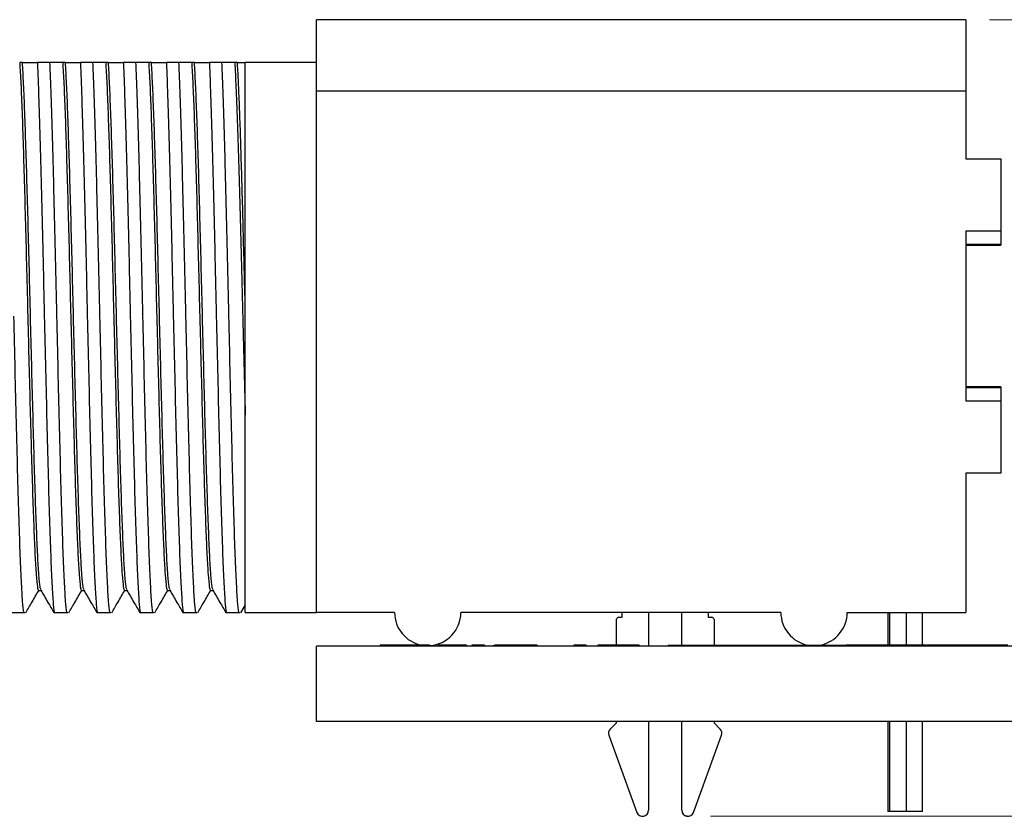
# Model space of a CAD drawing. Units: inches. Extents: x 0.06 to 8.44, y 0.06 to 5.44.
# Drawn here: x 4.73 to 5.55, y 1.22 to 1.88 of the extents above; entities that cross this region are included whole.
import ezdxf

# ---------------------------------------------------------------- set-up
doc = ezdxf.new("R2010")
doc.units = ezdxf.units.IN
doc.header["$LTSCALE"] = 0.5
doc.header["$MEASUREMENT"] = 0
doc.header["$PDSIZE"] = -1
doc.layers.add('FORMAT', color=7, linetype='Continuous')
doc.styles.add('SLDTEXTSTYLE0', font='TXT', dxfattribs={"width": 0.75})
doc.dimstyles.new('SLDDIMSTYLE7', dxfattribs={"dimtxt": 0.068898, "dimasz": 0.065, "dimexe": 0, "dimexo": 0.0625, "dimgap": 0.017224, "dimtad": 0, "dimtih": 1, "dimtoh": 1, "dimrnd": 1e-09, "dimdsep": 46, "dimtxsty": 'SLDTEXTSTYLE0', "dimsah": 1, "dimcen": 0.09, "dimadec": 0, "dimazin": 2, "dimtfac": 1, "dimtofl": 0, "dimtmove": 0, "dimatfit": 3, "dimfxl": 0, "dimfrac": 2, "dimtolj": 1, "dimtzin": 12, "dimarcsym": 0})

# ---------------------------------------------------------------- blocks, each defined once
blk = doc.blocks.new('_D_8')
at = {"color": 7, "linetype": 'Continuous', "lineweight": 18}
for p, q in [((5.53715, 1.8795), (7.82835, 1.8795)), ((7.80866, 1.8795), (7.80866, 1.61687)), ((7.80866, 1.21817), (7.80866, 1.5075)), ((5.30545, 1.21817), (7.82835, 1.21817))]:
    blk.add_line(p, q, dxfattribs=at)
for points in [[(7.80866, 1.8795), (7.79866, 1.8145), (7.81866, 1.8145)], [(7.80866, 1.21817), (7.81866, 1.28317), (7.79866, 1.28317)]]:
    blk.add_solid(points, dxfattribs=at)
at = {"color": 7, "linetype": 'Continuous', "lineweight": 18, "char_height": 0.068898, "attachment_point": 1, "style": 'SLDTEXTSTYLE0'}
for s, insert in [('0.66', (7.63293, 1.59631)), ('TYP', (7.83694, 1.59631))]:
    blk.add_mtext(s, dxfattribs=dict(at, insert=insert))
blk = doc.blocks.new('_D_10')
at = {"color": 7, "linetype": 'Continuous', "lineweight": 18}
for p, q in [((5.53715, 1.8795), (7.35591, 1.8795)), ((7.33622, 1.8795), (7.33622, 1.65457)), ((7.33622, 1.29671), (7.33622, 1.54519)), ((6.69784, 1.29671), (7.35591, 1.29671))]:
    blk.add_line(p, q, dxfattribs=at)
for points in [[(7.33622, 1.8795), (7.32622, 1.8145), (7.34622, 1.8145)], [(7.33622, 1.29671), (7.34622, 1.36171), (7.32622, 1.36171)]]:
    blk.add_solid(points, dxfattribs=at)
at = {"color": 7, "linetype": 'Continuous', "lineweight": 18, "char_height": 0.068898, "attachment_point": 1, "style": 'SLDTEXTSTYLE0'}
for s, insert in [('0.58', (7.16049, 1.63401)), ('TYP', (7.3645, 1.63401))]:
    blk.add_mtext(s, dxfattribs=dict(at, insert=insert))

msp = doc.modelspace()

# ---------------------------------------------------------------- linework, layer by layer
at = {"color": 7, "linetype": 'Continuous', "lineweight": 25}
for p, q in [((5.51746, 1.8795), (4.97809, 1.8795)), ((4.73394, 1.84407), (4.73167, 1.84407)), ((4.73394, 1.84407), (4.74635, 1.84407)), ((4.75683, 1.84407), (4.74635, 1.84407)), ((4.76738, 1.84407), (4.75683, 1.84407)), ((4.76966, 1.84407), (4.76738, 1.84407)), ((4.76966, 1.84407), (4.78206, 1.84407)), ((4.79254, 1.84407), (4.78206, 1.84407)), ((4.8031, 1.84407), (4.79254, 1.84407)), ((4.80537, 1.84407), (4.8031, 1.84407)), ((4.80537, 1.84407), (4.81778, 1.84407)), ((4.82826, 1.84407), (4.81778, 1.84407)), ((4.83881, 1.84407), (4.82826, 1.84407)), ((4.84109, 1.84407), (4.83881, 1.84407)), ((4.84109, 1.84407), (4.85349, 1.84407)), ((4.86397, 1.84407), (4.85349, 1.84407)), ((4.87453, 1.84407), (4.86397, 1.84407)), ((4.8768, 1.84407), (4.87453, 1.84407)), ((4.8768, 1.84407), (4.88921, 1.84407)), ((4.89968, 1.84407), (4.88921, 1.84407)), ((4.91024, 1.84407), (4.89968, 1.84407)), ((4.91251, 1.84407), (4.91024, 1.84407)), ((4.91251, 1.84407), (4.91904, 1.84407)), ((4.91904, 1.38737), (4.91904, 1.84407)), ((4.97809, 1.84407), (4.91904, 1.84407)), ((4.97809, 1.82044), (5.51746, 1.82044)), ((4.97809, 1.38737), (4.97809, 1.82044)), ((5.51746, 1.82044), (5.51746, 1.76387)), ((5.51746, 1.76387), (5.5466, 1.76387)), ((5.5466, 1.76387), (5.5466, 1.70379)), ((5.5466, 1.70379), (5.51746, 1.70379)), ((5.51746, 1.70379), (5.51746, 1.56308)), ((5.5466, 1.70379), (5.5466, 1.69287)), ((5.5466, 1.69287), (5.51746, 1.69287)), ((5.51746, 1.69226), (5.5466, 1.69226)), ((5.5466, 1.69287), (5.5466, 1.69226)), ((5.5466, 1.57461), (5.51746, 1.57461)), ((5.51746, 1.574), (5.5466, 1.574)), ((5.5466, 1.57461), (5.5466, 1.574)), ((5.5466, 1.574), (5.5466, 1.56308)), ((5.51746, 1.56308), (5.5466, 1.56308)), ((5.5466, 1.56308), (5.5466, 1.503)), ((5.5466, 1.503), (5.51746, 1.503)), ((5.51746, 1.503), (5.51746, 1.38737)), ((4.74731, 1.4055), (4.74943, 1.4055)), ((4.78301, 1.4055), (4.78516, 1.4055)), ((4.81873, 1.4055), (4.82087, 1.4055)), ((4.85444, 1.4055), (4.85659, 1.4055)), ((4.89016, 1.4055), (4.8923, 1.4055)), ((4.91529, 1.38697), (4.91922, 1.39378)), ((4.72466, 1.38737), (4.73514, 1.38737)), ((4.73514, 1.38737), (4.73603, 1.38737)), ((4.76037, 1.38737), (4.77085, 1.38737)), ((4.77085, 1.38737), (4.77175, 1.38737)), ((4.79609, 1.38737), (4.80657, 1.38737)), ((4.80656, 1.38737), (4.80746, 1.38737)), ((4.8318, 1.38737), (4.84228, 1.38737)), ((4.84228, 1.38737), (4.84318, 1.38737)), ((4.86752, 1.38737), (4.878, 1.38737)), ((4.87799, 1.38737), (4.87889, 1.38737)), ((4.90323, 1.38737), (4.91371, 1.38737)), ((4.91371, 1.38737), (4.91459, 1.38737)), ((4.91904, 1.38737), (4.97809, 1.38737)), ((5.04305, 1.38737), (4.97809, 1.38737)), ((5.36392, 1.38737), (5.09817, 1.38737)), ((5.22915, 1.38354), (5.23203, 1.38354)), ((5.23203, 1.38354), (5.23203, 1.38737)), ((5.25408, 1.38737), (5.25408, 1.35931)), ((5.28164, 1.36031), (5.28164, 1.38737)), ((5.30368, 1.38737), (5.30368, 1.38354)), ((5.30368, 1.38354), (5.30656, 1.38354)), ((5.41904, 1.38737), (5.51746, 1.38737)), ((5.45281, 1.38737), (5.45281, 1.36031)), ((5.45413, 1.38737), (5.45413, 1.36031)), ((5.48169, 1.36031), (5.48169, 1.38737)), ((5.2273, 1.36031), (5.2273, 1.38169)), ((5.30841, 1.38169), (5.30841, 1.36031)), ((4.97816, 1.29671), (4.97816, 1.35931)), ((6.67816, 1.35931), (4.97816, 1.35931)), ((5.03107, 1.36031), (5.03107, 1.35931)), ((5.04658, 1.36031), (5.03107, 1.36031)), ((5.04658, 1.36031), (5.04658, 1.35931)), ((5.05691, 1.36031), (5.04658, 1.36031)), ((5.05691, 1.36031), (5.05691, 1.35931)), ((5.07242, 1.36031), (5.05691, 1.36031)), ((5.07242, 1.36031), (5.07242, 1.35931)), ((5.08922, 1.36031), (5.07888, 1.36031)), ((5.07888, 1.36031), (5.07888, 1.35931)), ((5.08922, 1.36031), (5.08922, 1.35931)), ((5.09548, 1.36031), (5.09548, 1.35931)), ((5.09988, 1.36031), (5.09988, 1.35931)), ((5.10279, 1.36031), (5.09988, 1.36031)), ((5.10279, 1.36031), (5.10279, 1.35931)), ((5.10731, 1.36031), (5.10731, 1.35931)), ((5.11765, 1.36031), (5.10731, 1.36031)), ((5.11765, 1.36031), (5.11765, 1.35931)), ((5.12476, 1.36031), (5.12476, 1.35931)), ((5.12602, 1.36031), (5.12602, 1.35931)), ((5.14366, 1.36031), (5.14366, 1.35931)), ((5.16159, 1.36031), (5.16159, 1.35931)), ((5.19196, 1.36031), (5.19196, 1.35931)), ((5.2023, 1.36031), (5.19196, 1.36031)), ((5.2023, 1.36031), (5.2023, 1.35931)), ((5.21199, 1.36031), (5.21199, 1.35931)), ((5.22233, 1.36031), (5.21199, 1.36031)), ((5.22233, 1.36031), (5.22233, 1.35931)), ((5.23008, 1.36031), (5.23008, 1.35931)), ((5.2359, 1.36031), (5.2359, 1.35931)), ((5.24624, 1.36031), (5.2359, 1.36031)), ((5.24624, 1.36031), (5.24624, 1.35931)), ((5.27026, 1.36031), (5.27026, 1.35931)), ((5.27026, 1.36031), (5.3353, 1.36031)), ((5.3353, 1.36031), (5.3353, 1.35931)), ((5.3353, 1.36031), (5.41726, 1.36031)), ((5.41792, 1.36031), (5.41792, 1.35931)), ((5.43214, 1.36031), (5.41792, 1.36031)), ((5.43214, 1.36031), (5.43214, 1.35931)), ((5.44376, 1.36031), (5.43214, 1.36031)), ((5.44376, 1.36031), (5.44376, 1.35931)), ((5.45147, 1.36031), (5.44376, 1.36031)), ((5.45147, 1.36031), (5.45147, 1.35931)), ((5.45937, 1.36031), (5.45147, 1.36031)), ((5.45937, 1.36031), (5.45937, 1.35931)), ((5.47082, 1.36031), (5.45937, 1.36031)), ((5.47082, 1.36031), (5.47082, 1.35931)), ((5.48501, 1.36031), (5.47082, 1.36031)), ((5.48501, 1.36031), (5.48501, 1.35931)), ((5.48525, 1.36031), (5.48525, 1.35931)), ((5.48539, 1.36031), (5.48539, 1.35931)), ((5.49961, 1.36031), (5.48539, 1.36031)), ((5.49961, 1.36031), (5.49961, 1.35931)), ((5.51123, 1.36031), (5.49961, 1.36031)), ((5.51123, 1.36031), (5.51123, 1.35931)), ((5.51894, 1.36031), (5.51123, 1.36031)), ((5.51894, 1.36031), (5.51894, 1.35931)), ((5.52684, 1.36031), (5.51894, 1.36031)), ((5.52684, 1.36031), (5.52684, 1.35931)), ((5.53829, 1.36031), (5.52684, 1.36031)), ((5.53829, 1.36031), (5.53829, 1.35931)), ((5.55248, 1.36031), (5.53829, 1.36031)), ((6.67816, 1.29671), (4.97816, 1.29671)), ((5.2273, 1.29575), (5.22211, 1.29055)), ((5.2273, 1.29575), (5.2273, 1.29671)), ((5.25408, 1.29671), (5.25408, 1.2231)), ((5.28164, 1.2231), (5.28164, 1.29671)), ((5.30841, 1.29671), (5.30841, 1.29575)), ((5.3136, 1.29055), (5.30841, 1.29575)), ((5.45281, 1.29671), (5.45281, 1.22202)), ((5.45413, 1.29671), (5.45413, 1.22202)), ((5.48169, 1.22202), (5.48169, 1.29671)), ((5.22101, 1.28559), (5.24438, 1.22139)), ((5.29133, 1.22139), (5.3147, 1.28559)), ((5.45413, 1.22202), (5.45281, 1.22202)), ((5.46791, 1.22202), (5.45413, 1.22202)), ((5.48169, 1.22202), (5.46791, 1.22202))]:
    msp.add_line(p, q, dxfattribs=at)
at = {"color": 8, "linetype": 'Continuous', "lineweight": 25}
for p, q in [((5.46791, 1.38737), (5.46791, 1.36031)), ((5.46791, 1.29671), (5.46791, 1.22202))]:
    msp.add_line(p, q, dxfattribs=at)
at = {"color": 7, "linetype": 'Continuous', "lineweight": 25, "flags": 128}
for points in [[(4.97809, 1.82044), (4.97809, 1.83197), (4.97809, 1.84304), (4.97809, 1.85325), (4.97809, 1.8622), (4.97809, 1.86955), (4.97809, 1.875), (4.97809, 1.87837), (4.97809, 1.8795)], [(5.51746, 1.8795), (5.51746, 1.87837), (5.51746, 1.875), (5.51746, 1.86955), (5.51746, 1.8622), (5.51746, 1.85325), (5.51746, 1.84304), (5.51746, 1.83197), (5.51746, 1.82044)]]:
    msp.add_lwpolyline(points, dxfattribs=at)
at = {"color": 7, "linetype": 'Continuous', "lineweight": 25}
for centre, radius, start, end in [((5.07061, 1.38737), 0.02756, 180, 259.11552), ((5.07061, 1.38737), 0.02756, 273.76642, 360), ((5.23144, 1.37941), 0.00472, 118.95502, 151.04497), ((5.30427, 1.37941), 0.00472, 28.95502, 61.04497), ((5.39148, 1.38737), 0.02756, 180, 259.11537), ((5.39148, 1.38737), 0.02756, 280.88463, 360), ((5.22545, 1.28721), 0.00472, 135, 200), ((5.31026, 1.28721), 0.00472, 340, 45), ((5.24908, 1.2231), 0.005, 200, 360), ((5.28664, 1.2231), 0.005, 180, 340)]:
    msp.add_arc(centre, radius, start, end, dxfattribs=at)
for points, knots in [([(4.73167, 1.84407), (4.732, 1.83848), (4.73265, 1.8273), (4.73362, 1.80315), (4.7346, 1.77445), (4.73558, 1.74148), (4.73656, 1.70536), (4.73753, 1.66712), (4.73851, 1.62788), (4.73949, 1.5888), (4.74047, 1.55104), (4.74144, 1.51571), (4.74242, 1.48384), (4.7434, 1.45639), (4.74438, 1.43412), (4.74535, 1.41785), (4.74633, 1.40745), (4.74698, 1.40615), (4.74731, 1.4055)], [0, 0, 0, 0, 0.0625, 0.125, 0.1875, 0.25, 0.3125, 0.375, 0.4375, 0.5, 0.5625, 0.625, 0.6875, 0.75, 0.8125, 0.875, 0.9375, 1, 1, 1, 1]), ([(4.74933, 1.40631), (4.74908, 1.40684), (4.74851, 1.40809), (4.74761, 1.41791), (4.74663, 1.43411), (4.74566, 1.4564), (4.74468, 1.48384), (4.7437, 1.51571), (4.74273, 1.55104), (4.74175, 1.5888), (4.74078, 1.62788), (4.7398, 1.66712), (4.73882, 1.70536), (4.73785, 1.74148), (4.73687, 1.77445), (4.73589, 1.80315), (4.73492, 1.8273), (4.73427, 1.83848), (4.73394, 1.84407)], [0, 0, 0, 0, 0.048197, 0.11165, 0.175104, 0.238558, 0.302011, 0.365465, 0.428918, 0.492372, 0.555825, 0.619279, 0.682732, 0.746186, 0.809639, 0.873093, 0.936546, 1, 1, 1, 1]), ([(4.74635, 1.84407), (4.74659, 1.83821), (4.74707, 1.8265), (4.74779, 1.80492), (4.74851, 1.78083), (4.74924, 1.75429), (4.74996, 1.72582), (4.75068, 1.69587), (4.7514, 1.66491), (4.75188, 1.64393), (4.75212, 1.63344)], [0, 0, 0, 0, 0.125, 0.25, 0.375, 0.5, 0.625, 0.75, 0.875, 1, 1, 1, 1]), ([(4.7626, 1.63344), (4.76236, 1.64393), (4.76188, 1.66491), (4.76116, 1.69587), (4.76044, 1.72582), (4.75971, 1.75429), (4.75899, 1.78083), (4.75827, 1.80492), (4.75755, 1.8265), (4.75707, 1.83821), (4.75683, 1.84407)], [0, 0, 0, 0, 0.125, 0.25, 0.3750001, 0.5, 0.6249999, 0.7500001, 0.8749998, 1, 1, 1, 1]), ([(4.76738, 1.84407), (4.76771, 1.83848), (4.76836, 1.8273), (4.76934, 1.80315), (4.77031, 1.77445), (4.77129, 1.74148), (4.77227, 1.70536), (4.77324, 1.66712), (4.77422, 1.62788), (4.7752, 1.5888), (4.77617, 1.55104), (4.77715, 1.51571), (4.77813, 1.48384), (4.77911, 1.45639), (4.78008, 1.43412), (4.78106, 1.41785), (4.78204, 1.40745), (4.78269, 1.40615), (4.78301, 1.4055)], [0, 0, 0, 0, 0.0625, 0.125, 0.1875, 0.25, 0.3125, 0.375, 0.4375, 0.5, 0.5625, 0.625, 0.6875, 0.75, 0.8125, 0.875, 0.9375, 1, 1, 1, 1]), ([(4.78504, 1.40632), (4.7848, 1.40686), (4.78423, 1.40811), (4.78333, 1.41791), (4.78235, 1.43411), (4.78138, 1.4564), (4.7804, 1.48384), (4.77942, 1.51571), (4.77845, 1.55104), (4.77747, 1.5888), (4.77649, 1.62788), (4.77552, 1.66712), (4.77454, 1.70536), (4.77356, 1.74148), (4.77259, 1.77445), (4.77161, 1.80315), (4.77063, 1.8273), (4.76998, 1.83848), (4.76966, 1.84407)], [0, 0, 0, 0, 0.047882, 0.111356, 0.174831, 0.238306, 0.30178, 0.365255, 0.428729, 0.492204, 0.555678, 0.619153, 0.682627, 0.746102, 0.809576, 0.873051, 0.936525, 1, 1, 1, 1]), ([(4.78206, 1.84407), (4.7823, 1.83821), (4.78279, 1.8265), (4.78351, 1.80492), (4.78423, 1.78083), (4.78495, 1.75429), (4.78567, 1.72582), (4.78639, 1.69587), (4.78712, 1.66491), (4.7876, 1.64393), (4.78784, 1.63344)], [0, 0, 0, 0, 0.125, 0.25, 0.375, 0.5, 0.625, 0.75, 0.875, 1, 1, 1, 1]), ([(4.79832, 1.63344), (4.79808, 1.64393), (4.79759, 1.66491), (4.79687, 1.69587), (4.79615, 1.72582), (4.79543, 1.75429), (4.79471, 1.78083), (4.79399, 1.80492), (4.79326, 1.8265), (4.79278, 1.83821), (4.79254, 1.84407)], [0, 0, 0, 0, 0.125, 0.25, 0.375, 0.5, 0.625, 0.75, 0.875, 1, 1, 1, 1]), ([(4.8031, 1.84407), (4.80342, 1.83848), (4.80407, 1.8273), (4.80505, 1.80315), (4.80603, 1.77445), (4.80701, 1.74148), (4.80798, 1.70536), (4.80896, 1.66712), (4.80994, 1.62788), (4.81091, 1.5888), (4.81189, 1.55104), (4.81287, 1.51571), (4.81384, 1.48384), (4.81482, 1.45639), (4.8158, 1.43412), (4.81677, 1.41785), (4.81775, 1.40745), (4.8184, 1.40615), (4.81873, 1.4055)], [0, 0, 0, 0, 0.0625, 0.125, 0.1875, 0.25, 0.3125, 0.375, 0.4375, 0.5, 0.5625, 0.625, 0.6875, 0.75, 0.8125, 0.875, 0.9375, 1, 1, 1, 1]), ([(4.82076, 1.40632), (4.82051, 1.40686), (4.81994, 1.40811), (4.81904, 1.41791), (4.81807, 1.43411), (4.81709, 1.4564), (4.81611, 1.48384), (4.81514, 1.51571), (4.81416, 1.55104), (4.81318, 1.5888), (4.81221, 1.62788), (4.81123, 1.66712), (4.81025, 1.70536), (4.80928, 1.74148), (4.8083, 1.77445), (4.80732, 1.80315), (4.80635, 1.8273), (4.8057, 1.83848), (4.80537, 1.84407)], [0, 0, 0, 0, 0.047898, 0.111371, 0.174845, 0.238318, 0.301792, 0.365265, 0.428739, 0.492212, 0.555686, 0.619159, 0.682633, 0.746106, 0.80958, 0.873053, 0.936527, 1, 1, 1, 1]), ([(4.81778, 1.84407), (4.81802, 1.83821), (4.8185, 1.8265), (4.81922, 1.80492), (4.81994, 1.78083), (4.82066, 1.75429), (4.82139, 1.72582), (4.82211, 1.69587), (4.82283, 1.66491), (4.82331, 1.64393), (4.82355, 1.63344)], [0, 0, 0, 0, 0.125, 0.25, 0.375, 0.5, 0.625, 0.75, 0.875, 1, 1, 1, 1]), ([(4.83403, 1.63344), (4.83379, 1.64393), (4.83331, 1.66491), (4.83259, 1.69587), (4.83186, 1.72582), (4.83114, 1.75429), (4.83042, 1.78083), (4.8297, 1.80492), (4.82898, 1.8265), (4.8285, 1.83821), (4.82826, 1.84407)], [0, 0, 0, 0, 0.125, 0.25, 0.3750001, 0.5000001, 0.625, 0.75, 0.8750002, 1, 1, 1, 1]), ([(4.83881, 1.84407), (4.83914, 1.83848), (4.83979, 1.82729), (4.84077, 1.80315), (4.84174, 1.77445), (4.84272, 1.74148), (4.8437, 1.70536), (4.84467, 1.66711), (4.84565, 1.62788), (4.84663, 1.5888), (4.8476, 1.55104), (4.84858, 1.51571), (4.84956, 1.48384), (4.85053, 1.45639), (4.85151, 1.43412), (4.85249, 1.41785), (4.85346, 1.40745), (4.85412, 1.40615), (4.85444, 1.4055)], [0, 0, 0, 0, 0.0625, 0.125, 0.1875, 0.25, 0.3125, 0.375, 0.4375, 0.5, 0.5625, 0.625, 0.6875, 0.75, 0.8125, 0.875, 0.9375, 1, 1, 1, 1]), ([(4.85647, 1.40631), (4.85623, 1.40685), (4.85566, 1.4081), (4.85476, 1.41791), (4.85378, 1.43411), (4.85281, 1.4564), (4.85183, 1.48384), (4.85085, 1.51571), (4.84988, 1.55104), (4.8489, 1.5888), (4.84792, 1.62788), (4.84695, 1.66711), (4.84597, 1.70536), (4.84499, 1.74148), (4.84402, 1.77445), (4.84304, 1.80315), (4.84206, 1.82729), (4.84141, 1.83848), (4.84109, 1.84407)], [0, 0, 0, 0, 0.048028, 0.111492, 0.174957, 0.238422, 0.301887, 0.365352, 0.428817, 0.492281, 0.555746, 0.619211, 0.682676, 0.746141, 0.809605, 0.87307, 0.936535, 1, 1, 1, 1]), ([(4.85349, 1.84407), (4.85373, 1.83821), (4.85421, 1.8265), (4.85494, 1.80492), (4.85566, 1.78083), (4.85638, 1.75429), (4.8571, 1.72582), (4.85782, 1.69587), (4.85854, 1.66491), (4.85903, 1.64393), (4.85927, 1.63344)], [0, 0, 0, 0, 0.125, 0.25, 0.375, 0.5, 0.625, 0.75, 0.875, 1, 1, 1, 1]), ([(4.86974, 1.63344), (4.8695, 1.64393), (4.86902, 1.66491), (4.8683, 1.69587), (4.86758, 1.72582), (4.86686, 1.75429), (4.86614, 1.78083), (4.86541, 1.80492), (4.86469, 1.82651), (4.86421, 1.83821), (4.86397, 1.84407)], [0, 0, 0, 0, 0.125, 0.25, 0.375, 0.5, 0.625, 0.75, 0.875, 1, 1, 1, 1]), ([(4.87453, 1.84407), (4.87485, 1.83848), (4.8755, 1.8273), (4.87648, 1.80315), (4.87746, 1.77445), (4.87843, 1.74148), (4.87941, 1.70536), (4.88039, 1.66712), (4.88136, 1.62788), (4.88234, 1.5888), (4.88332, 1.55104), (4.88429, 1.51571), (4.88527, 1.48384), (4.88625, 1.45639), (4.88722, 1.43412), (4.8882, 1.41785), (4.88918, 1.40745), (4.88983, 1.40615), (4.89016, 1.4055)], [0, 0, 0, 0, 0.0625, 0.125, 0.1875, 0.25, 0.3125, 0.375, 0.4375, 0.5, 0.5625, 0.625, 0.6875, 0.75, 0.8125, 0.875, 0.9375, 1, 1, 1, 1]), ([(4.89219, 1.40631), (4.89194, 1.40685), (4.89137, 1.4081), (4.89047, 1.41791), (4.8895, 1.43411), (4.88852, 1.4564), (4.88754, 1.48384), (4.88657, 1.51571), (4.88559, 1.55104), (4.88461, 1.5888), (4.88364, 1.62788), (4.88266, 1.66712), (4.88168, 1.70536), (4.88071, 1.74148), (4.87973, 1.77445), (4.87875, 1.80315), (4.87778, 1.8273), (4.87713, 1.83848), (4.8768, 1.84407)], [0, 0, 0, 0, 0.0481016, 0.1115614, 0.1750213, 0.2384812, 0.3019411, 0.365401, 0.4288609, 0.4923208, 0.5557807, 0.6192406, 0.6827006, 0.7461604, 0.8096204, 0.8730802, 0.9365401, 1, 1, 1, 1]), ([(4.88921, 1.84407), (4.88945, 1.83821), (4.88993, 1.82651), (4.89065, 1.80492), (4.89137, 1.78083), (4.89209, 1.75429), (4.89282, 1.72582), (4.89354, 1.69587), (4.89426, 1.66491), (4.89474, 1.64393), (4.89498, 1.63344)], [0, 0, 0, 0, 0.125, 0.25, 0.375, 0.5, 0.625, 0.75, 0.875, 1, 1, 1, 1]), ([(4.90546, 1.63344), (4.90522, 1.64393), (4.90474, 1.66491), (4.90402, 1.69587), (4.90329, 1.72582), (4.90257, 1.75429), (4.90185, 1.78083), (4.90113, 1.80492), (4.90041, 1.8265), (4.89992, 1.83821), (4.89968, 1.84407)], [0, 0, 0, 0, 0.125, 0.25, 0.375, 0.5, 0.625, 0.75, 0.875, 1, 1, 1, 1]), ([(4.91024, 1.84407), (4.91061, 1.83769), (4.91134, 1.82493), (4.91244, 1.79655), (4.91354, 1.76265), (4.91464, 1.72378), (4.91574, 1.68156), (4.91684, 1.6376), (4.91794, 1.59327), (4.91867, 1.56526), (4.91904, 1.55125)], [0, 0, 0, 0, 0.125, 0.25, 0.375, 0.5, 0.625, 0.75, 0.875, 1, 1, 1, 1]), ([(4.91903, 1.64051), (4.91876, 1.65139), (4.91822, 1.67315), (4.9174, 1.70493), (4.91659, 1.73526), (4.91577, 1.76348), (4.91496, 1.78906), (4.91414, 1.81136), (4.91333, 1.83032), (4.91278, 1.83948), (4.91251, 1.84407)], [0, 0, 0, 0, 0.125, 0.25, 0.375, 0.5, 0.625, 0.75, 0.875, 1, 1, 1, 1]), ([(4.73514, 1.38737), (4.73479, 1.38994), (4.73411, 1.39507), (4.73307, 1.41275), (4.73204, 1.4371), (4.73101, 1.46805), (4.72998, 1.50439), (4.72895, 1.54498), (4.72792, 1.58847), (4.72723, 1.61845), (4.72689, 1.63344)], [0, 0, 0, 0, 0.125, 0.25, 0.375, 0.5, 0.625, 0.75, 0.875, 1, 1, 1, 1]), ([(4.75212, 1.63344), (4.75247, 1.61845), (4.75315, 1.58847), (4.75419, 1.54498), (4.75522, 1.50439), (4.75625, 1.46805), (4.75728, 1.4371), (4.75831, 1.41275), (4.75934, 1.39507), (4.76003, 1.38994), (4.76037, 1.38737)], [0, 0, 0, 0, 0.125, 0.25, 0.375, 0.5, 0.625, 0.75, 0.875, 1, 1, 1, 1]), ([(4.77085, 1.38737), (4.77051, 1.38994), (4.76982, 1.39507), (4.76879, 1.41275), (4.76776, 1.4371), (4.76673, 1.46806), (4.7657, 1.5044), (4.76466, 1.54498), (4.76363, 1.58847), (4.76295, 1.61845), (4.7626, 1.63344)], [0, 0, 0, 0, 0.125, 0.25, 0.375, 0.5, 0.625, 0.75, 0.875, 1, 1, 1, 1]), ([(4.78784, 1.63344), (4.78818, 1.61845), (4.78887, 1.58847), (4.7899, 1.54498), (4.79093, 1.5044), (4.79196, 1.46806), (4.79299, 1.4371), (4.79403, 1.41275), (4.79506, 1.39507), (4.79574, 1.38994), (4.79609, 1.38737)], [0, 0, 0, 0, 0.125, 0.25, 0.375, 0.5, 0.625, 0.75, 0.875, 1, 1, 1, 1]), ([(4.80657, 1.38737), (4.80622, 1.38993), (4.80554, 1.39506), (4.8045, 1.41274), (4.80347, 1.43709), (4.80244, 1.46805), (4.80141, 1.50439), (4.80038, 1.54498), (4.79935, 1.58847), (4.79866, 1.61845), (4.79832, 1.63344)], [0, 0, 0, 0, 0.125, 0.25, 0.375, 0.5, 0.625, 0.75, 0.875, 1, 1, 1, 1]), ([(4.82355, 1.63344), (4.8239, 1.61845), (4.82458, 1.58847), (4.82561, 1.54498), (4.82665, 1.50439), (4.82768, 1.46805), (4.82871, 1.4371), (4.82974, 1.41275), (4.83077, 1.39506), (4.83146, 1.38993), (4.8318, 1.38737)], [0, 0, 0, 0, 0.125, 0.25, 0.375, 0.5, 0.625, 0.75, 0.875, 1, 1, 1, 1]), ([(4.84228, 1.38737), (4.84194, 1.38994), (4.84125, 1.39507), (4.84022, 1.41275), (4.83919, 1.4371), (4.83816, 1.46806), (4.83712, 1.5044), (4.83609, 1.54498), (4.83506, 1.58847), (4.83437, 1.61845), (4.83403, 1.63344)], [0, 0, 0, 0, 0.125, 0.25, 0.375, 0.5, 0.625, 0.75, 0.875, 1, 1, 1, 1]), ([(4.85927, 1.63344), (4.85961, 1.61845), (4.8603, 1.58847), (4.86133, 1.54498), (4.86236, 1.5044), (4.86339, 1.46806), (4.86442, 1.43711), (4.86545, 1.41275), (4.86649, 1.39507), (4.86717, 1.38994), (4.86752, 1.38737)], [0, 0, 0, 0, 0.125, 0.25, 0.375, 0.5, 0.625, 0.75, 0.875, 1, 1, 1, 1]), ([(4.878, 1.38737), (4.87765, 1.38993), (4.87696, 1.39506), (4.87593, 1.41274), (4.8749, 1.43709), (4.87387, 1.46805), (4.87284, 1.50439), (4.87181, 1.54498), (4.87078, 1.58847), (4.87009, 1.61845), (4.86974, 1.63344)], [0, 0, 0, 0, 0.125, 0.25, 0.375, 0.5, 0.625, 0.75, 0.875, 1, 1, 1, 1]), ([(4.89498, 1.63344), (4.89532, 1.61845), (4.89601, 1.58847), (4.89704, 1.54498), (4.89807, 1.50439), (4.89911, 1.46805), (4.90014, 1.4371), (4.90117, 1.41275), (4.9022, 1.39506), (4.90289, 1.38993), (4.90323, 1.38737)], [0, 0, 0, 0, 0.125, 0.25, 0.375, 0.5, 0.625, 0.75, 0.875, 1, 1, 1, 1]), ([(4.91371, 1.38737), (4.91336, 1.38994), (4.91268, 1.39507), (4.91165, 1.41276), (4.91061, 1.43711), (4.90958, 1.46806), (4.90855, 1.5044), (4.90752, 1.54498), (4.90649, 1.58847), (4.9058, 1.61845), (4.90546, 1.63344)], [0, 0, 0, 0, 0.125, 0.25, 0.375, 0.5, 0.625, 0.75, 0.875, 1, 1, 1, 1]), ([(4.73672, 1.38698), (4.73841, 1.3899), (4.74199, 1.39607), (4.74556, 1.40225), (4.74744, 1.4055)], [0, 0, 0, 0, 0.473448, 1, 1, 1, 1]), ([(4.74924, 1.40582), (4.75119, 1.40246), (4.75482, 1.39618), (4.75845, 1.3899), (4.76015, 1.38698)], [0, 0, 0, 0, 0.534674, 1, 1, 1, 1]), ([(4.77243, 1.38698), (4.77412, 1.3899), (4.77769, 1.39607), (4.78125, 1.40225), (4.78313, 1.4055)], [0, 0, 0, 0, 0.47327, 1, 1, 1, 1]), ([(4.78497, 1.40582), (4.78691, 1.40246), (4.79054, 1.39618), (4.79417, 1.3899), (4.79586, 1.38698)], [0, 0, 0, 0, 0.5346986, 1, 1, 1, 1]), ([(4.80815, 1.38698), (4.80983, 1.3899), (4.8134, 1.39607), (4.81697, 1.40225), (4.81885, 1.4055)], [0, 0, 0, 0, 0.473202, 1, 1, 1, 1]), ([(4.82069, 1.40582), (4.82263, 1.40246), (4.82626, 1.39618), (4.82989, 1.3899), (4.83157, 1.38698)], [0, 0, 0, 0, 0.534817, 1, 1, 1, 1]), ([(4.84386, 1.38698), (4.84555, 1.3899), (4.84912, 1.39607), (4.85268, 1.40225), (4.85456, 1.4055)], [0, 0, 0, 0, 0.473311, 1, 1, 1, 1]), ([(4.8564, 1.40582), (4.85834, 1.40246), (4.86197, 1.39618), (4.8656, 1.3899), (4.86729, 1.38698)], [0, 0, 0, 0, 0.5348442, 1, 1, 1, 1]), ([(4.87958, 1.38698), (4.88127, 1.3899), (4.88483, 1.39607), (4.8884, 1.40225), (4.89028, 1.4055)], [0, 0, 0, 0, 0.473279, 1, 1, 1, 1]), ([(4.89212, 1.40582), (4.89406, 1.40246), (4.89769, 1.39618), (4.90132, 1.3899), (4.90301, 1.38698)], [0, 0, 0, 0, 0.534836, 1, 1, 1, 1]), ([(5.09548, 1.36031), (5.09464, 1.36031), (5.09295, 1.36031), (5.09041, 1.36031), (5.08918, 1.36031), (5.08921, 1.36031), (5.08922, 1.36031)], [0, 0, 0, 0, 0.12469, 0.24881, 0.498068, 1, 1, 1, 1]), ([(5.09988, 1.36031), (5.09912, 1.36031), (5.09776, 1.36031), (5.09618, 1.36031), (5.09548, 1.36031)], [0, 0, 0, 0, 0.560288, 1, 1, 1, 1]), ([(5.14366, 1.36031), (5.14171, 1.36031), (5.13781, 1.36031), (5.13295, 1.36031), (5.1296, 1.36031), (5.12758, 1.36031), (5.12624, 1.36031), (5.1261, 1.36031), (5.12602, 1.36031)], [0, 0, 0, 0, 0.250443, 0.500235, 0.625183, 0.750219, 0.875072, 1, 1, 1, 1]), ([(5.16159, 1.36031), (5.1616, 1.36031), (5.16162, 1.36031), (5.1574, 1.36031), (5.15027, 1.36031), (5.14587, 1.36031), (5.14366, 1.36031)], [0, 0, 0, 0, 0.2817155, 0.5581495, 0.7785324, 1, 1, 1, 1]), ([(5.23008, 1.36031), (5.22934, 1.36031), (5.22784, 1.36031), (5.22581, 1.36031), (5.22413, 1.36031), (5.22271, 1.36031), (5.2224, 1.36031), (5.22235, 1.36031), (5.22233, 1.36031)], [0, 0, 0, 0, 0.125, 0.24995, 0.374914, 0.49977, 0.749525, 1, 1, 1, 1]), ([(5.2359, 1.36031), (5.23601, 1.36031), (5.23614, 1.36031), (5.23482, 1.36031), (5.23358, 1.36031), (5.23192, 1.36031), (5.2307, 1.36031), (5.23008, 1.36031)], [0, 0, 0, 0, 0.5005105, 0.6254201, 0.7502318, 0.8750305, 1, 1, 1, 1])]:
    msp.add_open_spline(points, degree=3, knots=knots, dxfattribs=at)
at = {"layer": 'FORMAT'}
msp.add_point((5.28577, 1.21817), dxfattribs=at)

# ---------------------------------------------------------------- dimensions: what is measured, and where the dimension line sits
at = {"color": 7, "linetype": 'Continuous', "lineweight": 18}
for base, p1, picture, middle in [((7.80866, 1.8795), (5.28577, 1.21817), '_D_8', (7.80866, 1.56218)), ((7.33622, 1.8795), (6.67816, 1.29671), '_D_10', (7.33622, 1.59988))]:
    dim = msp.add_linear_dim(base=base, p1=p1, p2=(5.51746, 1.8795), angle=90, text='<> TYP', dimstyle='SLDDIMSTYLE7', dxfattribs=at)
    dim.commit()
    dim.dimension.update_dxf_attribs({"geometry": picture, "text_midpoint": middle, "dimtype": 160})

doc.saveas('drawing.dxf')
